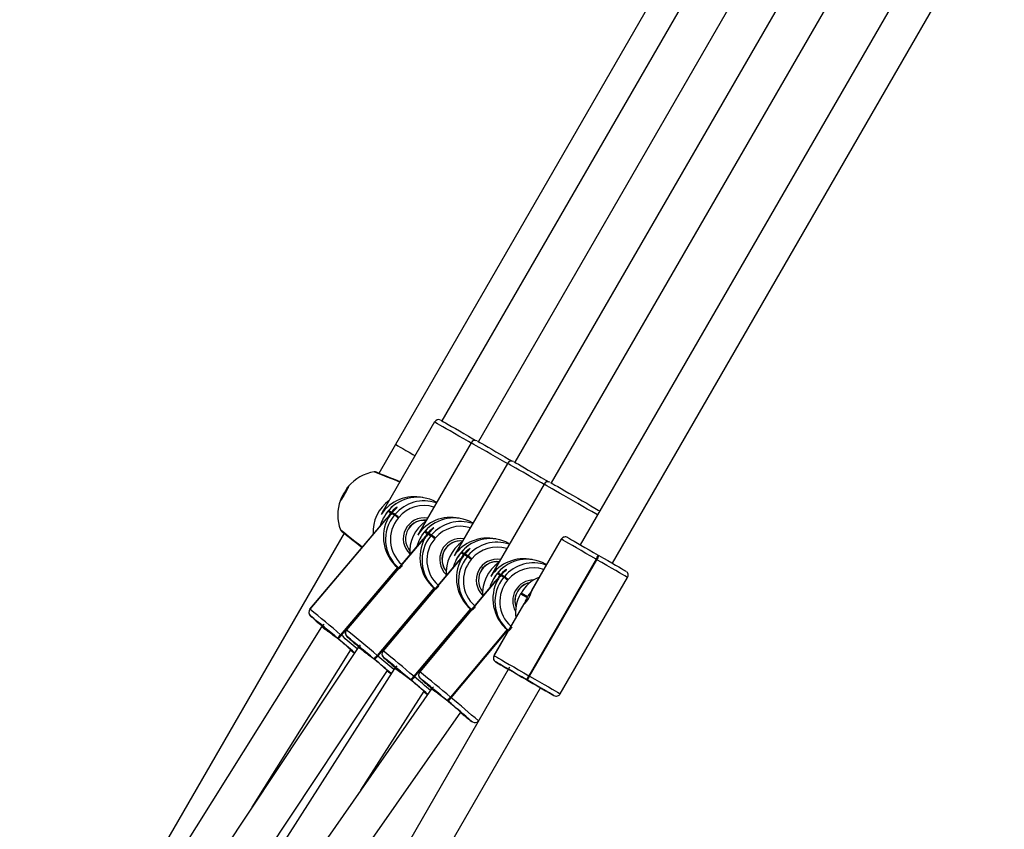
# Model space of a CAD drawing. Units: millimetres. Extents: x 3051 to 5723, y 2849 to 4598.
# Drawn here: x 4510 to 4553, y 3103 to 3138 of the extents above; entities that cross this region are included whole.
import ezdxf

# ---------------------------------------------------------------- set-up
doc = ezdxf.new("R2010")
doc.units = ezdxf.units.MM
doc.header["$LTSCALE"] = 80
doc.layers.add('VP-EQ', color=7, linetype='Continuous', true_color=0x8a3492)

# ---------------------------------------------------------------- blocks, each defined once
blk = doc.blocks.new('16392')
at = {"layer": 'VP-EQ', "color": 0, "linetype": 'Continuous', "lineweight": 25}
for p, q in [((4544.37, 3150.642), (4526.586, 3119.829)), ((4543.785, 3147.171), (4528.589, 3120.842)), ((4545.358, 3146.278), (4530.162, 3119.949)), ((4546.931, 3145.385), (4531.735, 3119.056)), ((4551.499, 3144.854), (4534.555, 3115.496)), ((4548.503, 3144.493), (4533.307, 3118.163)), ((4535.941, 3114.696), (4552.836, 3143.97)), ((4528.273, 3120.794), (4526.018, 3116.887)), ((4526.586, 3119.829), (4525.864, 3118.578)), ((4529.846, 3119.901), (4527.591, 3115.994)), ((4531.418, 3119.008), (4529.163, 3115.101)), ((4532.991, 3118.115), (4530.736, 3114.208)), ((4528.359, 3117.325), (4528.337, 3117.338)), ((4526.289, 3116.971), (4526.263, 3116.94)), ((4526.289, 3116.971), (4526.263, 3116.94)), ((4526.263, 3116.94), (4526.387, 3116.87)), ((4526.263, 3116.94), (4526.263, 3116.94)), ((4526.412, 3116.901), (4526.289, 3116.971)), ((4526.289, 3116.971), (4526.289, 3116.971)), ((4526.42, 3116.851), (4526.544, 3116.781)), ((4526.57, 3116.811), (4526.446, 3116.881)), ((4526.544, 3116.781), (4526.57, 3116.811)), ((4526.199, 3116.624), (4522.897, 3112.713)), ((4526.19, 3116.609), (4522.9, 3112.712)), ((4522.902, 3112.711), (4526.192, 3116.608)), ((4526.732, 3116.677), (4526.706, 3116.646)), ((4529.932, 3116.432), (4529.909, 3116.445)), ((4524.375, 3115.998), (4514.337, 3098.606)), ((4525.63, 3115.969), (4525.585, 3115.896)), ((4527.861, 3116.078), (4527.835, 3116.047)), ((4527.836, 3116.047), (4527.835, 3116.047)), ((4527.862, 3116.078), (4527.836, 3116.047)), ((4527.836, 3116.047), (4527.959, 3115.977)), ((4527.861, 3116.078), (4527.862, 3116.078)), ((4527.985, 3116.008), (4527.862, 3116.078)), ((4527.993, 3115.958), (4528.116, 3115.888)), ((4528.142, 3115.918), (4528.019, 3115.988)), ((4528.116, 3115.888), (4528.142, 3115.918)), ((4527.772, 3115.731), (4524.47, 3111.82)), ((4527.763, 3115.716), (4524.473, 3111.819)), ((4524.475, 3111.818), (4527.765, 3115.715)), ((4528.304, 3115.784), (4528.279, 3115.753)), ((4531.504, 3115.539), (4531.482, 3115.552)), ((4533.734, 3115.738), (4532.447, 3113.509)), ((4533.737, 3115.737), (4532.462, 3113.528)), ((4532.464, 3113.527), (4533.739, 3115.736)), ((4533.737, 3115.737), (4533.734, 3115.738)), ((4533.739, 3115.736), (4533.737, 3115.737)), ((4529.432, 3115.183), (4529.407, 3115.152)), ((4529.433, 3115.183), (4529.407, 3115.152)), ((4529.407, 3115.152), (4529.53, 3115.082)), ((4529.407, 3115.152), (4529.407, 3115.152)), ((4529.432, 3115.183), (4529.433, 3115.183)), ((4529.556, 3115.113), (4529.433, 3115.183)), ((4529.564, 3115.063), (4529.688, 3114.993)), ((4529.713, 3115.024), (4529.59, 3115.094)), ((4529.688, 3114.993), (4529.713, 3115.024)), ((4535.326, 3115.051), (4535.36, 3115.031)), ((4529.343, 3114.836), (4526.047, 3110.92)), ((4529.334, 3114.821), (4526.05, 3110.919)), ((4526.052, 3110.918), (4529.336, 3114.82)), ((4529.876, 3114.889), (4529.85, 3114.859)), ((4535.237, 3114.872), (4532.338, 3109.848)), ((4532.372, 3109.829), (4535.271, 3114.852)), ((4533.097, 3114.635), (4533.055, 3114.659)), ((4535.271, 3114.852), (4535.237, 3114.872)), ((4526.675, 3114.519), (4524.224, 3111.615)), ((4526.69, 3114.506), (4524.239, 3111.603)), ((4524.254, 3111.59), (4526.705, 3114.493)), ((4526.675, 3114.519), (4526.69, 3114.506)), ((4526.725, 3114.491), (4526.675, 3114.519)), ((4526.69, 3114.506), (4526.722, 3114.488)), ((4526.69, 3114.506), (4526.705, 3114.493)), ((4526.705, 3114.493), (4526.72, 3114.485)), ((4531.002, 3114.287), (4530.976, 3114.256)), ((4530.977, 3114.256), (4530.976, 3114.256)), ((4531.002, 3114.287), (4530.977, 3114.256)), ((4530.977, 3114.256), (4531.1, 3114.186)), ((4531.126, 3114.217), (4531.002, 3114.287)), ((4531.002, 3114.287), (4531.002, 3114.287)), ((4531.134, 3114.167), (4531.257, 3114.097)), ((4531.283, 3114.127), (4531.16, 3114.197)), ((4530.914, 3113.939), (4527.628, 3110.014)), ((4530.905, 3113.924), (4527.631, 3110.013)), ((4527.633, 3110.012), (4530.907, 3113.923)), ((4531.257, 3114.097), (4531.283, 3114.127)), ((4531.446, 3113.994), (4531.42, 3113.963)), ((4533.695, 3109.064), (4536.594, 3114.088)), ((4528.248, 3113.626), (4525.797, 3110.723)), ((4528.263, 3113.613), (4525.812, 3110.71)), ((4525.827, 3110.697), (4528.278, 3113.6)), ((4528.248, 3113.626), (4528.263, 3113.613)), ((4528.3, 3113.596), (4528.248, 3113.626)), ((4528.263, 3113.613), (4528.298, 3113.594)), ((4528.263, 3113.613), (4528.278, 3113.6)), ((4528.278, 3113.6), (4528.295, 3113.591)), ((4532.001, 3113.411), (4531.981, 3113.376)), ((4532.001, 3113.411), (4531.981, 3113.376)), ((4531.981, 3113.376), (4532.259, 3113.218)), ((4531.981, 3113.376), (4531.981, 3113.376)), ((4532.279, 3113.253), (4532.001, 3113.411)), ((4532.001, 3113.411), (4532.001, 3113.411)), ((4532.122, 3112.945), (4530.835, 3110.715)), ((4532.113, 3112.923), (4530.838, 3110.713)), ((4530.84, 3110.712), (4532.115, 3112.921)), ((4522.897, 3112.713), (4522.9, 3112.712)), ((4522.9, 3112.712), (4522.902, 3112.711)), ((4529.822, 3112.732), (4527.375, 3109.824)), ((4529.837, 3112.719), (4527.391, 3109.812)), ((4527.406, 3109.799), (4529.853, 3112.706)), ((4529.822, 3112.732), (4529.837, 3112.719)), ((4529.877, 3112.7), (4529.822, 3112.732)), ((4529.837, 3112.719), (4529.875, 3112.698)), ((4529.837, 3112.719), (4529.853, 3112.706)), ((4529.853, 3112.706), (4529.872, 3112.695)), ((4522.925, 3112.429), (4522.923, 3112.43)), ((4523.495, 3112.068), (4523.399, 3111.955)), ((4523.399, 3111.955), (4510.386, 3091.215)), ((4524.224, 3111.615), (4524.239, 3111.603)), ((4524.47, 3111.82), (4524.473, 3111.819)), ((4524.473, 3111.819), (4524.475, 3111.818)), ((4531.398, 3111.836), (4528.959, 3108.922)), ((4531.413, 3111.823), (4528.974, 3108.909)), ((4528.99, 3108.896), (4531.429, 3111.81)), ((4531.459, 3111.801), (4531.398, 3111.836)), ((4531.398, 3111.836), (4531.413, 3111.823)), ((4531.413, 3111.823), (4531.459, 3111.797)), ((4531.413, 3111.823), (4531.429, 3111.81)), ((4531.429, 3111.81), (4531.457, 3111.794)), ((4531.463, 3111.803), (4531.459, 3111.801)), ((4531.461, 3111.8), (4531.459, 3111.801)), ((4524.1, 3111.455), (4524.075, 3111.47)), ((4524.1, 3111.455), (4524.085, 3111.468)), ((4524.116, 3111.442), (4524.1, 3111.455)), ((4524.239, 3111.603), (4524.254, 3111.59)), ((4524.498, 3111.536), (4524.496, 3111.537)), ((4524.978, 3111.069), (4516.974, 3098.999)), ((4520.409, 3104.179), (4524.666, 3110.964)), ((4525.067, 3111.175), (4524.978, 3111.069)), ((4526.047, 3110.92), (4526.05, 3110.919)), ((4526.05, 3110.919), (4526.052, 3110.918)), ((4525.673, 3110.562), (4525.647, 3110.577)), ((4525.673, 3110.562), (4525.658, 3110.575)), ((4525.688, 3110.55), (4525.673, 3110.562)), ((4525.797, 3110.723), (4525.812, 3110.71)), ((4525.812, 3110.71), (4525.827, 3110.697)), ((4526.076, 3110.636), (4526.074, 3110.637)), ((4530.835, 3110.715), (4530.838, 3110.713)), ((4530.838, 3110.713), (4530.84, 3110.712)), ((4530.913, 3110.439), (4530.91, 3110.44)), ((4531.505, 3110.21), (4514.561, 3080.852)), ((4526.552, 3110.165), (4516.068, 3093.744)), ((4518.482, 3098.379), (4526.237, 3110.073)), ((4526.646, 3110.276), (4526.552, 3110.165)), ((4527.628, 3110.014), (4527.631, 3110.013)), ((4527.631, 3110.013), (4527.633, 3110.012)), ((4527.252, 3109.664), (4527.226, 3109.679)), ((4527.252, 3109.664), (4527.237, 3109.677)), ((4527.267, 3109.651), (4527.252, 3109.664)), ((4527.375, 3109.824), (4527.391, 3109.812)), ((4527.391, 3109.812), (4527.406, 3109.799)), ((4527.658, 3109.731), (4527.656, 3109.732)), ((4532.203, 3109.695), (4532.261, 3109.662)), ((4532.261, 3109.662), (4532.227, 3109.681)), ((4532.338, 3109.848), (4532.372, 3109.829)), ((4515.946, 3080.052), (4532.842, 3109.326)), ((4528.147, 3109.275), (4522.958, 3101.852)), ((4525.091, 3104.903), (4527.818, 3109.174)), ((4528.229, 3109.372), (4528.147, 3109.275)), ((4532.928, 3109.276), (4532.891, 3109.298)), ((4528.836, 3108.761), (4528.811, 3108.776)), ((4528.836, 3108.761), (4528.821, 3108.774)), ((4528.852, 3108.749), (4528.836, 3108.761)), ((4528.959, 3108.922), (4528.974, 3108.909)), ((4528.974, 3108.909), (4528.99, 3108.896)), ((4533.417, 3108.994), (4533.419, 3108.992)), ((4533.419, 3108.992), (4533.422, 3108.991)), ((4524.349, 3101.049), (4529.401, 3108.276)), ((4529.875, 3107.872), (4529.877, 3107.871)), ((4529.875, 3107.872), (4529.905, 3107.851)), ((4529.907, 3107.85), (4529.877, 3107.871)), ((4529.877, 3107.871), (4529.878, 3107.871)), ((4529.905, 3107.851), (4529.907, 3107.85)), ((4530.161, 3107.895), (4530.185, 3107.924))]:
    blk.add_line(p, q, dxfattribs=at)
at = {"layer": 'VP-EQ', "color": 0, "linetype": 'Continuous', "lineweight": 25, "flags": 128}
for points in [[(4529.848, 3119.885), (4529.736, 3119.95), (4529.529, 3120.069), (4529.325, 3120.187), (4529.128, 3120.301), (4528.943, 3120.407), (4528.774, 3120.505), (4528.625, 3120.591), (4528.499, 3120.663), (4528.399, 3120.721), (4528.327, 3120.762), (4528.285, 3120.787), (4528.273, 3120.794)], [(4528.546, 3120.867), (4528.552, 3120.864), (4528.586, 3120.844), (4528.651, 3120.807), (4528.744, 3120.753), (4528.864, 3120.684), (4529.007, 3120.602), (4529.169, 3120.508), (4529.346, 3120.405), (4529.535, 3120.297), (4529.729, 3120.185), (4529.924, 3120.072), (4530.058, 3119.995)], [(4526.586, 3119.829), (4526.592, 3119.826), (4526.627, 3119.805)], [(4526.627, 3119.805), (4526.693, 3119.767), (4526.787, 3119.713), (4526.903, 3119.646), (4527.037, 3119.569), (4527.183, 3119.485), (4527.332, 3119.398), (4527.434, 3119.34)], [(4531.412, 3118.997), (4531.309, 3119.057), (4531.102, 3119.176), (4530.897, 3119.294), (4530.701, 3119.408), (4530.516, 3119.514), (4530.347, 3119.612), (4530.198, 3119.698), (4530.072, 3119.77), (4529.972, 3119.828), (4529.9, 3119.87), (4529.857, 3119.894), (4529.846, 3119.901)], [(4530.119, 3119.974), (4530.124, 3119.971), (4530.159, 3119.951), (4530.223, 3119.914), (4530.317, 3119.86), (4530.436, 3119.791), (4530.579, 3119.709), (4530.742, 3119.615), (4530.919, 3119.513), (4531.107, 3119.404), (4531.301, 3119.292), (4531.496, 3119.18), (4531.631, 3119.102)], [(4532.993, 3118.099), (4532.881, 3118.164), (4532.674, 3118.284), (4532.47, 3118.401), (4532.273, 3118.515), (4532.089, 3118.622), (4531.92, 3118.719), (4531.771, 3118.805), (4531.644, 3118.878), (4531.544, 3118.935), (4531.472, 3118.977), (4531.43, 3119.001), (4531.418, 3119.008)], [(4531.691, 3119.081), (4531.697, 3119.078), (4531.731, 3119.058), (4531.796, 3119.021), (4531.889, 3118.967), (4532.009, 3118.898), (4532.152, 3118.816), (4532.314, 3118.722), (4532.492, 3118.62), (4532.68, 3118.511), (4532.874, 3118.399), (4533.069, 3118.287), (4533.204, 3118.209)], [(4526.776, 3118.2), (4526.541, 3118.293), (4526.23, 3118.417), (4525.96, 3118.523), (4525.765, 3118.601), (4525.665, 3118.641), (4525.668, 3118.641)], [(4524.212, 3117.407), (4524.217, 3117.427), (4524.24, 3117.477), (4524.279, 3117.552), (4524.33, 3117.644), (4524.387, 3117.744), (4524.444, 3117.84), (4524.494, 3117.922), (4524.534, 3117.981), (4524.557, 3118.011), (4524.562, 3118.008), (4524.548, 3117.973), (4524.516, 3117.91), (4524.471, 3117.825), (4524.416, 3117.727), (4524.358, 3117.628), (4524.304, 3117.538), (4524.258, 3117.466), (4524.226, 3117.421), (4524.212, 3117.407)], [(4535.298, 3116.784), (4535.22, 3116.829), (4535.047, 3116.929), (4534.858, 3117.038), (4534.659, 3117.153), (4534.454, 3117.271), (4534.247, 3117.391), (4534.043, 3117.509), (4533.846, 3117.622), (4533.661, 3117.729), (4533.492, 3117.826), (4533.343, 3117.912), (4533.217, 3117.985), (4533.117, 3118.042), (4533.045, 3118.084), (4533.003, 3118.108), (4532.991, 3118.115)], [(4533.264, 3118.188), (4533.27, 3118.185), (4533.304, 3118.165), (4533.369, 3118.128), (4533.462, 3118.074), (4533.582, 3118.005), (4533.725, 3117.923), (4533.887, 3117.829), (4534.064, 3117.727), (4534.253, 3117.618), (4534.447, 3117.506), (4534.642, 3117.394), (4534.832, 3117.284), (4535.014, 3117.179), (4535.181, 3117.082), (4535.33, 3116.996), (4535.398, 3116.957)], [(4526.446, 3116.881), (4526.521, 3116.966), (4526.589, 3117.036), (4526.641, 3117.088), (4526.667, 3117.116), (4526.661, 3117.12), (4526.627, 3117.099), (4526.568, 3117.055), (4526.493, 3116.987), (4526.412, 3116.901)], [(4524.216, 3116.141), (4524.243, 3116.122), (4524.357, 3116.033), (4524.542, 3115.886), (4524.78, 3115.697), (4525.046, 3115.487), (4525.162, 3115.395)], [(4528.019, 3115.988), (4528.094, 3116.073), (4528.162, 3116.144), (4528.213, 3116.195), (4528.239, 3116.224), (4528.234, 3116.227), (4528.2, 3116.206), (4528.141, 3116.162), (4528.066, 3116.095), (4527.985, 3116.008)], [(4535.237, 3114.872), (4535.015, 3115), (4534.797, 3115.126), (4534.587, 3115.247), (4534.392, 3115.36), (4534.214, 3115.462), (4534.06, 3115.551), (4533.933, 3115.624), (4533.835, 3115.68), (4533.77, 3115.718), (4533.739, 3115.736)], [(4534.012, 3115.809), (4534.039, 3115.793), (4534.096, 3115.76), (4534.182, 3115.711), (4534.294, 3115.647), (4534.429, 3115.569), (4534.584, 3115.479), (4534.756, 3115.38), (4534.94, 3115.274), (4535.132, 3115.163), (4535.326, 3115.051)], [(4529.59, 3115.094), (4529.665, 3115.179), (4529.732, 3115.249), (4529.784, 3115.301), (4529.81, 3115.329), (4529.805, 3115.333), (4529.77, 3115.312), (4529.712, 3115.267), (4529.637, 3115.2), (4529.556, 3115.113)], [(4535.36, 3115.031), (4535.553, 3114.92), (4535.739, 3114.813), (4535.913, 3114.712), (4536.072, 3114.62), (4536.212, 3114.54), (4536.328, 3114.472), (4536.419, 3114.42), (4536.482, 3114.383), (4536.516, 3114.364), (4536.521, 3114.361)], [(4536.594, 3114.088), (4536.588, 3114.091), (4536.55, 3114.113), (4536.478, 3114.155), (4536.375, 3114.215), (4536.242, 3114.292), (4536.083, 3114.384), (4535.901, 3114.488), (4535.702, 3114.603), (4535.491, 3114.725), (4535.271, 3114.852)], [(4531.16, 3114.197), (4531.234, 3114.282), (4531.302, 3114.353), (4531.353, 3114.405), (4531.379, 3114.433), (4531.374, 3114.437), (4531.34, 3114.416), (4531.281, 3114.371), (4531.207, 3114.304), (4531.126, 3114.217)], [(4522.923, 3112.43), (4522.926, 3112.425), (4522.928, 3112.423)], [(4524.496, 3111.537), (4524.499, 3111.532), (4524.501, 3111.53)], [(4524.657, 3110.95), (4524.767, 3110.859), (4524.813, 3110.821)], [(4526.074, 3110.637), (4526.076, 3110.632), (4526.078, 3110.63)], [(4530.84, 3110.712), (4530.871, 3110.694), (4530.936, 3110.657), (4531.034, 3110.601), (4531.161, 3110.527), (4531.315, 3110.438), (4531.492, 3110.336), (4531.688, 3110.223), (4531.898, 3110.102), (4532.116, 3109.976), (4532.338, 3109.848)], [(4532.227, 3109.681), (4532.032, 3109.794), (4531.841, 3109.904), (4531.657, 3110.01), (4531.485, 3110.109), (4531.33, 3110.199), (4531.195, 3110.277), (4531.083, 3110.341), (4530.997, 3110.391), (4530.94, 3110.424), (4530.913, 3110.439)], [(4526.228, 3110.059), (4526.339, 3109.966), (4526.395, 3109.92)], [(4531.369, 3110.176), (4531.38, 3110.169), (4531.425, 3110.144), (4531.501, 3110.1), (4531.606, 3110.039), (4531.734, 3109.965), (4531.881, 3109.881), (4532.04, 3109.789), (4532.203, 3109.695)], [(4531.456, 3110.126), (4531.45, 3110.129), (4531.406, 3110.155)], [(4527.656, 3109.732), (4527.658, 3109.727), (4527.66, 3109.725)], [(4532.203, 3109.695), (4532.363, 3109.602), (4532.514, 3109.515), (4532.649, 3109.438), (4532.762, 3109.372), (4532.848, 3109.322), (4532.891, 3109.298)], [(4533.422, 3108.991), (4533.416, 3108.994), (4533.383, 3109.014), (4533.32, 3109.05), (4533.229, 3109.103), (4533.112, 3109.17), (4532.973, 3109.251), (4532.814, 3109.342), (4532.639, 3109.443), (4532.454, 3109.55), (4532.261, 3109.662)], [(4532.372, 3109.829), (4532.591, 3109.702), (4532.803, 3109.58), (4533.002, 3109.465), (4533.183, 3109.36), (4533.342, 3109.268), (4533.475, 3109.191), (4533.579, 3109.132), (4533.651, 3109.09), (4533.689, 3109.068), (4533.695, 3109.064)], [(4527.809, 3109.16), (4527.919, 3109.069), (4527.972, 3109.025)]]:
    blk.add_lwpolyline(points, dxfattribs=at)
at = {"layer": 'VP-EQ', "color": 0, "linetype": 'Continuous', "lineweight": 25}
for centre, radius, start, end in [((4528.445, 3120.703), 0.192, 65.4127, 152.2007), ((4530.018, 3119.81), 0.192, 65.4098, 152.2134), ((4531.59, 3118.918), 0.191, 65.3405, 152.2728), ((4526.002, 3116.778), 1.9, 100.1516, 139.7604), ((4525.601, 3118.086), 0.565, 61.866, 83.2846), ((4494.794, 3039.209), 85.236, 67.95444, 68.72613), ((4533.163, 3118.024), 0.192, 65.4136, 152.2091), ((4528.668, 3115.24), 4.943, 146.5235, 153.491), ((4526.002, 3116.778), 1.9, 160.2547, 199.6464), ((4527.228, 3116.084), 1.602, 124.4364, 184.7704), ((4527.499, 3115.931), 1.602, 120.664, 153.3686), ((4527.534, 3115.921), 1.628, 60.4494, 139.8647), ((4527.815, 3115.761), 1.629, 70.9848, 139.8602), ((4527.824, 3115.756), 1.429, 72.9976, 139.8584), ((4527.511, 3115.887), 1.633, 139.8299, 165.0061), ((4527.788, 3115.729), 1.63, 139.7931, 229.7502), ((4527.287, 3116.107), 1.18, 139.724, 150.7901), ((4528.383, 3115.196), 2.567, 139.8683, 144.9754), ((4532.317, 3111.89), 7.744, 139.6814, 139.9773), ((4518.804, 3123.306), 9.984, 319.7178, 319.9474), ((4522.919, 3112.241), 5.809, 49.3168, 51.3946), ((4522.937, 3112.263), 5.821, 49.319, 51.3925), ((4526.588, 3116.316), 0.494, 132.0336, 143.6007), ((4526.191, 3116.609), 0.00138, 186.7067, 294.1845), ((4525.924, 3117.092), 0.553, 298.9977, 310.1991), ((4527.798, 3115.723), 1.43, 139.794, 228.8281), ((4527.824, 3115.754), 0.9, 80.9234, 226.2124), ((4527.819, 3115.758), 0.8, 83.2339, 147.5198), ((4528.8, 3115.191), 1.602, 124.7364, 184.7715), ((4529.071, 3115.038), 1.602, 120.5574, 153.3687), ((4529.106, 3115.028), 1.628, 60.4496, 139.8658), ((4529.387, 3114.868), 1.629, 70.9869, 139.8579), ((4529.397, 3114.863), 1.429, 72.9959, 139.86), ((4524.641, 3116.435), 0.52, 214.6082, 238.6408), ((4708.448, 3348.45), 296.509, 231.59535, 231.81364), ((4529.083, 3114.994), 1.632, 139.8284, 165.008), ((4529.361, 3114.836), 1.63, 139.7931, 229.751), ((4528.86, 3115.214), 1.181, 139.7253, 150.7807), ((4529.962, 3114.299), 2.575, 139.8791, 144.9719), ((4532.629, 3112.062), 6.094, 139.6446, 140.0206), ((4523.349, 3119.904), 6.094, 319.6446, 320.0206), ((4524.386, 3111.22), 5.975, 49.3457, 51.3657), ((4524.45, 3111.298), 5.914, 49.3302, 51.3712), ((4528.16, 3115.424), 0.494, 132.0313, 143.6214), ((4527.764, 3115.717), 0.00141, 188.181, 292.7859), ((4527.497, 3116.199), 0.553, 298.9942, 310.2044), ((4529.371, 3114.83), 1.43, 139.7939, 228.9332), ((4529.396, 3114.862), 0.9, 80.9234, 226.2124), ((4529.391, 3114.864), 0.8, 83.2477, 219.2939), ((4530.373, 3114.299), 1.602, 124.4404, 184.8627), ((4530.644, 3114.145), 1.602, 120.2069, 153.4588), ((4530.679, 3114.135), 1.628, 60.4495, 139.9515), ((4530.96, 3113.976), 1.629, 70.9847, 139.9443), ((4533.909, 3115.642), 0.196, 59.3537, 150.9402), ((4533.91, 3115.637), 0.2, 60.0548, 150.0715), ((4533.912, 3115.636), 0.2, 60.0548, 150.0715), ((4530.656, 3114.101), 1.633, 139.9154, 165.0951), ((4530.429, 3114.323), 1.177, 139.7933, 150.8878), ((4531.535, 3113.407), 2.575, 139.9596, 145.0512), ((4534.447, 3110.969), 6.411, 139.7249, 140.0823), ((4522.535, 3121.003), 9.203, 319.801, 320.0501), ((4525.998, 3110.362), 5.961, 49.4213, 51.4462), ((4530.969, 3113.97), 1.429, 72.9973, 139.9434), ((4534.563, 3115.318), 0.808, 326.4806, 340.7156), ((4534.598, 3115.298), 0.808, 326.4799, 340.7178), ((4526.126, 3115.198), 0.958, 310.6671, 322.7911), ((4530.934, 3113.943), 1.63, 139.877, 229.8367), ((4529.731, 3114.53), 0.492, 132.1047, 143.7237), ((4529.336, 3114.821), 0.00142, 188.6931, 292.2739), ((4529.067, 3115.304), 0.553, 299.0878, 310.2949), ((4530.943, 3113.937), 1.43, 139.8778, 229.1216), ((4526.015, 3110.383), 5.894, 49.4154, 51.4632), ((4530.969, 3113.969), 0.9, 80.9235, 226.2155), ((4530.964, 3113.972), 0.8, 83.2402, 148.965), ((4531.946, 3113.406), 1.602, 124.4403, 185.0304), ((4532.217, 3113.252), 1.602, 120.3228, 153.5907), ((4532.252, 3113.242), 1.628, 60.4499, 140.1043), ((4532.533, 3113.083), 1.629, 70.1558, 140.0972), ((4532.228, 3113.208), 1.632, 140.0665, 165.2551), ((4532.005, 3113.426), 1.182, 139.9673, 151.0144), ((4533.105, 3112.519), 2.569, 140.1097, 145.2129), ((4536.124, 3110.008), 6.534, 139.9043, 140.2551), ((4525.911, 3118.563), 6.827, 319.9151, 320.2508), ((4532.542, 3113.077), 1.429, 72.0452, 140.0975), ((4536.426, 3114.191), 0.195, 328.3294, 53.6584), ((4532.506, 3113.05), 1.63, 140.031, 229.99), ((4531.306, 3113.631), 0.498, 132.3248, 143.8265), ((4530.906, 3113.925), 0.00141, 188.5525, 292.3388), ((4530.637, 3114.405), 0.553, 299.2221, 310.4368), ((4532.516, 3113.044), 1.43, 140.0312, 228.237), ((4527.477, 3109.331), 6.083, 49.5915, 51.5758), ((4527.551, 3109.421), 6.007, 49.5739, 51.5834), ((4532.542, 3113.076), 0.901, 89.788, 210.245), ((4532.537, 3113.078), 0.801, 100.5586, 199.4792), ((4533.415, 3112.595), 1.632, 112.5153, 150.0133), ((4527.698, 3114.306), 0.959, 310.6731, 322.7863), ((4533.395, 3112.56), 1.632, 150.002, 187.3771), ((4531.411, 3113.731), 1.073, 311.0013, 349.0174), ((4533.286, 3112.673), 1.162, 138.7595, 150.0525), ((4532.865, 3113.245), 0.492, 144.9982, 156.8959), ((4532.462, 3113.526), 0.00171, 13.2337, 107.5467), ((4532.467, 3112.77), 0.386, 141.4956, 156.6625), ((4532.114, 3112.923), 0.00173, 193.7297, 287.0507), ((4533.259, 3112.639), 1.155, 149.9346, 161.287), ((4538.5, 3109.639), 7.194, 149.8486, 150.1671), ((4523.053, 3112.583), 0.202, 139.9943, 226.9775), ((4523.053, 3112.583), 0.2, 139.7913, 229.7513), ((4523.055, 3112.582), 0.2, 139.7913, 229.7513), ((4493.005, 3075.285), 47.901, 49.3279, 51.3815), ((4529.272, 3113.411), 0.959, 310.7561, 322.8696), ((4496.698, 3079.596), 42.022, 49.3279, 51.3816), ((4535.473, 3126.303), 18.71, 227.8914, 229.9192), ((4509.145, 3094.159), 22.86, 49.2237, 51.5527), ((4524.106, 3112.799), 1.049, 224.5883, 230.0501), ((4523.459, 3112.196), 0.96, 310.6803, 322.7791), ((4524.626, 3111.69), 0.202, 140.0111, 226.9632), ((4524.625, 3111.69), 0.2, 139.7897, 229.7529), ((4524.627, 3111.689), 0.2, 139.7985, 229.7456), ((4494.569, 3074.381), 47.915, 49.3285, 51.3815), ((4530.848, 3112.512), 0.957, 310.898, 323.0362), ((4497.162, 3079.428), 41.845, 48.8723, 49.972), ((4523.478, 3112.18), 0.956, 310.6532, 322.8062), ((4523.491, 3112.169), 0.958, 310.6687, 322.7882), ((4459.176, 3034.508), 100.678, 49.30241, 49.83253), ((4442.021, 3014.226), 127.444, 49.41231, 49.81557), ((4498.246, 3078.672), 42.062, 49.3296, 51.3813), ((4536.954, 3125.305), 18.569, 227.8837, 229.9269), ((4527.819, 3114.95), 5.09, 231.6619, 232.685), ((4523.883, 3110.028), 1.219, 46.4491, 49.1582), ((4524.331, 3110.525), 0.55, 43.0474, 50.0442), ((4510.786, 3093.349), 22.752, 49.2184, 51.5585), ((4525.611, 3111.833), 0.949, 224.3132, 230.3499), ((4526.203, 3110.79), 0.202, 140.1835, 226.99), ((4526.203, 3110.79), 0.2, 139.8805, 229.8326), ((4526.205, 3110.789), 0.2, 139.8781, 229.835), ((4495.929, 3073.112), 48.339, 49.4176, 51.4526), ((4499.105, 3078.968), 41.275, 48.8649, 49.9797), ((4525.033, 3111.303), 0.959, 310.6727, 322.7855), ((4525.047, 3111.29), 0.96, 310.6804, 322.7778), ((4525.066, 3111.275), 0.956, 310.6522, 322.8059), ((4460.087, 3032.84), 101.697, 49.29753, 49.82925), ((4444.638, 3014.564), 125.83, 49.40489, 49.8173), ((4499.681, 3077.508), 42.357, 49.4166, 51.4541), ((4538.605, 3124.534), 18.715, 227.9825, 230.0102), ((4531.003, 3110.612), 0.194, 148.4752, 233.8859), ((4531.011, 3110.613), 0.2, 149.9487, 239.9554), ((4531.013, 3110.612), 0.2, 149.9494, 239.9547), ((4662.598, 3337.55), 262.527, 239.89311, 240.03054), ((4527.059, 3111.053), 1.287, 230.0527, 234.2207), ((4525.529, 3109.216), 1.111, 46.315, 49.2883), ((4525.914, 3109.643), 0.536, 42.9705, 50.1542), ((4512.243, 3092.253), 22.981, 49.3095, 51.6263), ((4527.2, 3110.948), 0.967, 224.4672, 230.3936), ((4527.785, 3109.885), 0.203, 140.6424, 226.9795), ((4527.784, 3109.885), 0.2, 140.0307, 229.9906), ((4527.786, 3109.884), 0.2, 140.034, 229.9852), ((4497.11, 3071.526), 49.121, 49.5801, 51.5828), ((4536.348, 3118.712), 9.882, 239.7472, 239.9917), ((4500.406, 3077.646), 41.778, 48.9598, 50.0612), ((4526.611, 3110.403), 0.958, 310.754, 322.8716), ((4526.626, 3110.391), 0.959, 310.7616, 322.8652), ((4526.644, 3110.375), 0.955, 310.7345, 322.8911), ((4461.804, 3031.868), 101.665, 49.38561, 49.91572), ((4445.811, 3012.895), 126.681, 49.48976, 49.90199), ((4501.009, 3076.123), 42.891, 49.5758, 51.588), ((4540.304, 3123.847), 18.956, 228.1599, 230.1625), ((4531.612, 3110.21), 0.811, 319.3192, 333.5246), ((4531.647, 3110.19), 0.81, 319.3163, 333.5276), ((4528.529, 3110.016), 1.11, 229.8408, 234.5906), ((4527.1, 3108.306), 1.126, 46.4454, 49.378), ((4527.497, 3108.748), 0.532, 43.0442, 50.2808), ((4513.664, 3091.059), 23.309, 49.4717, 51.756), ((4528.804, 3110.071), 1.001, 224.7572, 230.4804), ((4729.788, 3450.427), 393.876, 239.99849, 240.09517), ((4548.281, 3136.083), 30.892, 240.0141, 240.1996), ((4530.479, 3105.101), 4.841, 59.6299, 60.1213), ((4533.521, 3109.161), 0.196, 239.3103, 331.1278), ((4501.657, 3076.171), 42.431, 49.1268, 50.2115), ((4528.195, 3109.497), 0.957, 310.898, 323.0362), ((4528.21, 3109.485), 0.957, 310.898, 323.0362), ((4528.225, 3109.472), 0.957, 310.9012, 323.0317), ((4507.102, 3082.255), 34.278, 48.3581, 50.6156), ((4505.905, 3080.72), 36.426, 48.2496, 50.6735), ((4538.58, 3119.148), 14.246, 229.8335, 232.3342), ((4530.242, 3109.285), 1.322, 230.2162, 234.3823), ((4528.631, 3107.339), 1.212, 46.725, 49.4487), ((4529.08, 3107.841), 0.538, 43.3019, 50.4368), ((4530.01, 3108.008), 0.189, 236.9471, 323.2382)]:
    blk.add_arc(centre, radius, start, end, dxfattribs=at)
for centre, major_axis, ratio, start_param, end_param in [((4527.359, 3116.01), (1.587, 0.431), 0.945842, 1.070466, 2.324808), ((4527.359, 3116.01), (-0.431, 1.586), 0.9458, 0.754012, 0.809684), ((4528.932, 3115.117), (1.587, 0.431), 0.945842, 1.070465, 2.324808), ((4527.647, 3115.809), (-0.293, 1.641), 0.945278, 0.860263, 2.291039), ((4527.819, 3115.75), (0.395, 0.696), 0.99849, 0.403565, 1.53747), ((4527.819, 3115.75), (0.395, 0.696), 0.99849, 1.53747, 2.770827), ((4528.932, 3115.117), (-0.431, 1.586), 0.9458, 0.754012, 0.809684), ((4530.505, 3114.224), (1.587, 0.431), 0.945842, 1.070029, 2.324808), ((4529.22, 3114.916), (-0.293, 1.641), 0.945278, 0.860266, 2.291042), ((4529.395, 3114.862), (0.393, 0.697), 0.998489, 0.402276, 1.38381), ((4529.395, 3114.862), (0.393, 0.697), 0.998489, 1.38381, 2.762271), ((4530.505, 3114.224), (-0.431, 1.586), 0.9458, 0.754012, 0.809684), ((4530.793, 3114.023), (-0.294, 1.641), 0.945283, 0.861013, 2.291789), ((4530.966, 3113.967), (0.394, 0.696), 0.99849, 0.402722, 1.455247), ((4532.077, 3113.331), (1.587, 0.431), 0.945842, 1.069237, 2.324808), ((4530.966, 3113.967), (0.394, 0.696), 0.99849, 1.455247, 2.766406), ((4532.077, 3113.331), (-0.431, 1.586), 0.9458, 0.754012, 0.809684), ((4532.366, 3113.13), (-0.296, 1.64), 0.945291, 0.862369, 2.293145), ((4532.54, 3113.076), (0.401, 0.693), 0.998482, 0.721948, 1.230174), ((4529.251, 3114.891), (-0.293, 1.641), 0.945278, 2.291042, 2.302918), ((4532.54, 3113.076), (0.401, 0.693), 0.998482, 1.230174, 2.423736), ((4530.823, 3113.998), (-0.294, 1.641), 0.945283, 2.291789, 2.305413), ((4524.046, 3111.482), (0.648, -0.473), 0.005934, 3.080621, 3.142011), ((4524.046, 3111.482), (0.648, -0.473), 0.005934, 1.491543, 3.080621), ((4532.396, 3113.105), (-0.296, 1.64), 0.945291, 2.293145, 2.313676), ((4525.619, 3110.589), (0.641, -0.481), 0.00635, 3.074494, 3.14196), ((4525.619, 3110.589), (0.641, -0.481), 0.00635, 1.481573, 3.074494), ((4527.198, 3109.691), (0.646, -0.475), 0.006007, 3.078611, 3.141988), ((4527.198, 3109.691), (0.646, -0.475), 0.006007, 1.488425, 3.078611), ((4528.783, 3108.788), (0.636, -0.487), 0.006655, 3.064552, 3.141882), ((4528.783, 3108.788), (0.636, -0.487), 0.006655, 1.46491, 3.064552)]:
    blk.add_ellipse(centre, major_axis=major_axis, ratio=ratio, start_param=start_param, end_param=end_param, dxfattribs=at)
blk = doc.blocks.new('16392 2d')
at = {"layer": 'VP-EQ', "color": 0}
blk.add_blockref('16392', (0, 0), dxfattribs=at)

msp = doc.modelspace()

# ---------------------------------------------------------------- block references
at = {"layer": 'VP-EQ', "color": 0}
msp.add_blockref('16392 2d', (0, 0), dxfattribs=at)

doc.saveas('drawing.dxf')
